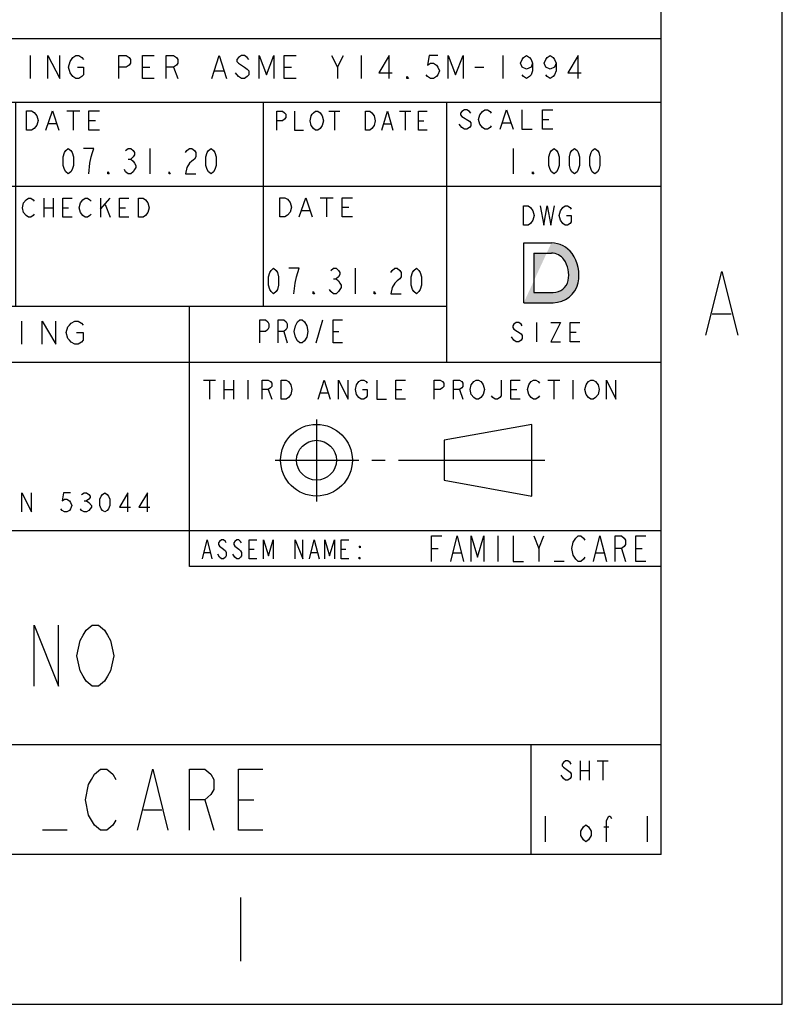
# Model space of a CAD drawing. Units: inches. Extents: x 0 to 34, y 0 to 22.
# Drawn here: x 31 to 34, y 0 to 3.9 of the extents above; entities that cross this region are included whole.
import ezdxf

# ---------------------------------------------------------------- set-up
doc = ezdxf.new("R2010")
doc.units = ezdxf.units.IN
doc.header["$LTSCALE"] = 1.87
doc.header["$MEASUREMENT"] = 0
doc.layers.get('0').update_dxf_attribs({"linetype": 'CONTINUOUS'})

# ---------------------------------------------------------------- blocks, each defined once
blk = doc.blocks.new('*T6')
at = {"color": 2, "linetype": 'Continuous'}
for p, q in [((6, 3.2), (0, 3.2)), ((0, 0), (0, 3.2)), ((6, 0), (6, 3.2)), ((6, 2.95), (0, 2.95)), ((1.37, 0), (1.37, 2.95)), ((3.47, 2.15), (3.47, 2.95)), ((4.44, 2.15), (4.44, 2.95)), ((5.16, 1.93), (5.16, 2.95)), ((6, 2.62), (1.37, 2.62)), ((2.39, 2.15), (2.39, 2.62)), ((5.16, 2.15), (1.37, 2.15)), ((4.15, 1.13), (4.15, 2.15)), ((6, 1.93), (1.37, 1.93)), ((6, 1.27), (1.37, 1.27)), ((1.37, 1.13), (0, 1.13)), ((6, 1.13), (4.15, 1.13)), ((6, 0.43), (1.37, 0.43)), ((5.49, 0), (5.49, 0.43)), ((6, 0), (0, 0))]:
    blk.add_line(p, q, dxfattribs=at)

msp = doc.modelspace()

# ---------------------------------------------------------------- hatches: boundary and pattern name
at = {"linetype": 'Continuous'}
h = msp.add_hatch(color=2, dxfattribs=at)
edge = h.paths.add_edge_path()
edge.add_arc((33.1015559674, 2.8522448979), 0.1, 270, 347.2850012235)
edge.add_arc((33.0598699674, 2.8616198979), 0.1427264745, 347.2970674615, 395.8107683241)
edge.add_arc((33.0945189674, 2.8866198979), 0.1000004917, 35.8105581291, 90)
edge.add_line((32.9861199674, 2.9866198979), (33.0945189674, 2.9866198979))
edge.add_line((32.9861199674, 2.7522448979), (32.9861199674, 2.9866198979))
edge.add_line((32.9861199674, 2.7522448979), (33.1015559674, 2.7522448979))
edge = h.paths.add_edge_path()
edge.add_arc((33.10164096739999, 2.8522448979), 0.06, 270, 347.3507330983001)
edge.add_arc((33.0598699674, 2.8616198979), 0.1028104052, 347.3505396154, 395.7301523998)
edge.add_arc((33.09462196739999, 2.8866198979), 0.0600002774, 35.7298326621, 90)
edge.add_line((33.0261199674, 2.9466198979), (33.09462196739999, 2.9466198979))
edge.add_line((33.0261199674, 2.9466198979), (33.0261199674, 2.7922448979))
edge.add_line((33.0261199674, 2.7922448979), (33.10164096739999, 2.7922448979))

# ---------------------------------------------------------------- linework, layer by layer
at = {"color": 7, "linetype": 'Continuous'}
for p, q in [((34, 0), (34, 22)), ((0, 0), (34, 0))]:
    msp.add_line(p, q, dxfattribs=at)
at = {"color": 30, "linetype": 'Continuous', "true_color": 0xff7f00}
for p, q in [((33.525, 0.5875), (33.525, 21.5875)), ((33.7249992676, 2.7083335266), (33.8000009766, 2.7083335266)), ((33.525, 0.5875), (0.525, 0.5875)), ((31.875, 0.4187500458), (31.875, 0.1687499695))]:
    msp.add_line(p, q, dxfattribs=at)
at = {"color": 2, "linetype": 'Continuous'}
for p, q in [((31.0504709473, 3.7214744873), (31.0504709473, 3.631474823)), ((32.2555721436, 3.6764749146), (32.2787458496, 3.7214744873)), ((32.3482711182, 3.7214744873), (32.3482711182, 3.631474823)), ((32.9044711914, 3.7214744873), (32.9044711914, 3.631474823)), ((31.4907962646, 3.6764749146), (31.5197659912, 3.6764749146)), ((31.6124649658, 3.6764749146), (31.6298468018, 3.631474823)), ((32.0469963379, 3.6764749146), (32.0759660645, 3.6764749146)), ((32.7943903809, 3.6764749146), (32.8291519775, 3.6764749146)), ((31.774689209, 3.661474884), (31.8094528809, 3.661474884)), ((31.1941429443, 3.5046383667), (31.2452363281, 3.5046383667)), ((31.2196906738, 3.5046383667), (31.2196906738, 3.4296382141)), ((32.2218834229, 3.5037372131), (32.2652425537, 3.5037372131)), ((32.2435629883, 3.5037372131), (32.2435629883, 3.4287370605)), ((32.4993826904, 3.5037372131), (32.5427438965, 3.5037372131)), ((32.5210643311, 3.5037372131), (32.5210643311, 3.4287370605)), ((31.1226130371, 3.454638092), (31.1532678223, 3.454638092)), ((31.2810023193, 3.467138031), (31.3065500488, 3.467138031)), ((32.4386811523, 3.4537369385), (32.4646958008, 3.4537369385)), ((32.5730936279, 3.4662368774), (32.5947731934, 3.4662368774)), ((32.7435045166, 3.4395415649), (32.7334730225, 3.4520415039)), ((32.9040042725, 3.4582914734), (32.9340966797, 3.4582914734)), ((33.0594882813, 3.4707914124), (33.0845649414, 3.4707914124)), ((31.5200004883, 3.3575002747), (31.5200004883, 3.2575002441)), ((32.9449997559, 3.3575002747), (32.9449997559, 3.2575002441)), ((31.4350004883, 3.3158334656), (31.4450008545, 3.3158334656)), ((31.1038366699, 3.1624142761), (31.1038366699, 3.0874146423)), ((31.1409619141, 3.1624142761), (31.1409619141, 3.0874146423)), ((31.3265860596, 3.1624142761), (31.3265860596, 3.0874146423)), ((31.3265860596, 3.1186644897), (31.3637113037, 3.1624142761)), ((31.3451486816, 3.1374143982), (31.3637113037, 3.0874146423)), ((32.1873480225, 3.1640593872), (32.2384414063, 3.1640593872)), ((32.2128936768, 3.1640593872), (32.2128936768, 3.0890597534)), ((31.1038366699, 3.1249144592), (31.1409619141, 3.1249144592)), ((31.1780871582, 3.1249144592), (31.201289917, 3.1249144592)), ((31.4008365479, 3.1249144592), (31.4240393066, 3.1249144592)), ((32.11581604, 3.1140596313), (32.1464729004, 3.1140596313)), ((32.2742073975, 3.1265595703), (32.2997530518, 3.1265595703)), ((32.9861199674, 2.9866198979), (33.0945189674, 2.9866198979)), ((32.9861199674, 2.7522448979), (32.9861199674, 2.9866198979)), ((33.0261199674, 2.9466198979), (33.09462196739999, 2.9466198979)), ((33.0261199674, 2.9466198979), (33.0261199674, 2.7922448979)), ((32.3249998779, 2.8875001831), (32.3249998779, 2.7875001526)), ((32.2399998779, 2.845833374), (32.2500002441, 2.845833374)), ((33.0261199674, 2.7922448979), (33.10164096739999, 2.7922448979)), ((32.9861199674, 2.7522448979), (33.1015559674, 2.7522448979)), ((31.0160144043, 2.6797098389), (31.0160144043, 2.5897101746)), ((32.1714873047, 2.5945552368), (32.1984876709, 2.6845549011)), ((33.0366798096, 2.6739854126), (33.0366798096, 2.5989857788)), ((32.0454876709, 2.6395548096), (32.05898889159999, 2.5945552368)), ((32.2389871826, 2.6395548096), (32.2614885254, 2.6395548096)), ((33.1679296875, 2.6364855957), (33.1913669434, 2.6364855957)), ((32.9476186523, 2.6052357483), (32.9382429199, 2.6177356873)), ((31.7304377441, 2.4489647217), (31.7773143311, 2.4489647217)), ((31.753875, 2.4489647217), (31.753875, 2.3739645691)), ((31.8101252441, 2.4489647217), (31.8101252441, 2.3739645691)), ((31.8476260986, 2.4489647217), (31.8476260986, 2.3739645691)), ((31.9038763428, 2.4489647217), (31.9038763428, 2.3739645691)), ((33.0804394531, 2.4489647217), (33.1273139648, 2.4489647217)), ((33.103876709, 2.4489647217), (33.103876709, 2.3739645691)), ((33.1788763428, 2.4489647217), (33.1788763428, 2.3739645691)), ((31.8101252441, 2.411464386), (31.8476260986, 2.411464386)), ((31.9835638428, 2.411464386), (31.9976253662, 2.3739645691)), ((32.1898133545, 2.398964447), (32.2179384766, 2.398964447)), ((32.4851260986, 2.411464386), (32.5085633545, 2.411464386)), ((32.7335643311, 2.411464386), (32.7476258545, 2.3739645691)), ((32.9351259766, 2.411464386), (32.9585632324, 2.411464386)), ((32.173438, 2.293565), (32.173438, 1.972744)), ((33.017188, 2.275), (32.673438, 2.2125)), ((33.017188, 1.99375), (33.017188, 2.275)), ((32.673438, 2.2125), (32.673438, 2.05625)), ((32.011718, 2.134375), (32.339414, 2.134375)), ((32.389829, 2.134375), (32.442536, 2.134375)), ((32.495242, 2.134375), (33.068138, 2.134375)), ((32.673438, 2.05625), (33.017188, 1.99375)), ((31.2619250488, 1.9749527588), (31.2714875488, 1.9749527588)), ((32.8849996338, 1.8375001221), (32.8849996338, 1.7375000916)), ((33.04499926760001, 1.7874998474), (33.065, 1.8375001221)), ((31.9096682129, 1.784769928), (31.9284196777, 1.784769928)), ((32.2696689453, 1.784769928), (32.288418335, 1.784769928)), ((32.6250004883, 1.7874998474), (32.6500003662, 1.7874998474)), ((33.3699997559, 1.7874998474), (33.3849992676, 1.7375000916)), ((33.4250007324, 1.7874998474), (33.4500006104, 1.7874998474)), ((31.7334177246, 1.7722694702), (31.7559190674, 1.7722694702)), ((31.7934178467, 1.7535195618), (31.7859180908, 1.7660195007)), ((31.8534179688, 1.7535195618), (31.8459182129, 1.7660195007)), ((32.1534185791, 1.7722694702), (32.1759178467, 1.7722694702)), ((32.7100004883, 1.7708334351), (32.7399995117, 1.7708334351)), ((33.2700002441, 1.7708334351), (33.2999992676, 1.7708334351)), ((33.1450008545, 1.7375000916), (33.1049993896, 1.7375000916)), ((33.2074995117, 0.9546868744), (33.2074995117, 0.8796869812)), ((33.2427508545, 0.9546868744), (33.2427508545, 0.8796869812)), ((33.2735944824, 0.9546868744), (33.3176571045, 0.9546868744)), ((33.2956247559, 0.9546868744), (33.2956247559, 0.8796869812)), ((33.2074995117, 0.9171870575), (33.2427508545, 0.9171870575)), ((31.7350010986, 0.8025000915999999), (31.7709995117, 0.6825001068000001)), ((31.8670001221, 0.8025000915999999), (31.9270002441, 0.8025000915999999)), ((31.4950006104, 0.7624999237000001), (31.5669995117, 0.7624999237000001)), ((33.0700012207, 0.7375000458), (33.0700012207, 0.6375000153)), ((33.4699992676, 0.7375000458), (33.4699992676, 0.6375000153)), ((33.2999992676, 0.6958332367), (33.32, 0.6958332367)), ((31.195, 0.6825001068000001), (31.0989993896, 0.6825001068000001))]:
    msp.add_line(p, q, dxfattribs=at)
for points in [[(31.1199962158, 3.631474823), (31.1199962158, 3.7214744873), (31.1663457031, 3.631474823), (31.1663457031, 3.7214744873)], [(31.2069033203, 3.6539746094), (31.201109375, 3.6764749146), (31.2069033203, 3.6989747009), (31.2184891357, 3.7139747314)], [(31.2184891357, 3.7139747314), (31.2300770264, 3.7214744873), (31.241664917, 3.7214744873), (31.2532528076, 3.7139747314), (31.2590467529, 3.7064749756)], [(31.39809729, 3.631474823), (31.39809729, 3.7214744873), (31.4270649414, 3.7214744873), (31.438652832, 3.7139747314), (31.4444467773, 3.7064749756), (31.4444467773, 3.6914749451), (31.438652832, 3.6839746704), (31.4270649414, 3.6764749146), (31.39809729, 3.6764749146)], [(31.537145752, 3.631474823), (31.4907962646, 3.631474823), (31.4907962646, 3.7214744873), (31.537145752, 3.7214744873)], [(31.5834973145, 3.631474823), (31.5834973145, 3.7214744873), (31.6124649658, 3.7214744873), (31.6240528564, 3.7139747314), (31.6298468018, 3.7064749756), (31.6298468018, 3.6914749451), (31.6240528564, 3.6839746704), (31.6124649658, 3.6764749146), (31.5834973145, 3.6764749146)], [(31.7631033936, 3.631474823), (31.7920710449, 3.7214744873), (31.8210407715, 3.631474823)], [(31.9079458008, 3.7064749756), (31.9021518555, 3.7139747314), (31.89056604, 3.7214744873), (31.8789781494, 3.7214744873), (31.8673902588, 3.7139747314), (31.8615963135, 3.7064749756), (31.8615963135, 3.6989747009), (31.8673902588, 3.6914749451), (31.89056604, 3.6764749146)], [(31.948503418, 3.631474823), (31.948503418, 3.7214744873), (31.9774710693, 3.6464748535), (32.00644079590001, 3.7214744873), (32.00644079590001, 3.631474823)], [(32.0933458252, 3.631474823), (32.0469963379, 3.631474823), (32.0469963379, 3.7214744873), (32.0933458252, 3.7214744873)], [(32.2323963623, 3.7214744873), (32.2555721436, 3.6764749146), (32.2555721436, 3.631474823)], [(32.4583519287, 3.631474823), (32.4583519287, 3.7214744873), (32.4177963867, 3.6539746094), (32.4699398193, 3.6539746094)], [(32.6495458984, 3.7214744873), (32.6147843018, 3.7214744873), (32.6089903564, 3.6839746704), (32.6205782471, 3.6914749451), (32.6321640625, 3.6914749451), (32.6437519531, 3.6839746704), (32.6495458984, 3.6764749146), (32.6553398437, 3.661474884), (32.6495458984, 3.6464748535), (32.6437519531, 3.6389745789), (32.6321640625, 3.631474823), (32.6205782471, 3.631474823), (32.6089903564, 3.6389745789), (32.6031964111, 3.6464748535)], [(32.6901035156, 3.631474823), (32.6901035156, 3.7214744873), (32.719071167, 3.6464748535), (32.7480408936, 3.7214744873), (32.7480408936, 3.631474823)], [(33.0203459473, 3.6914749451), (33.01455200199999, 3.6764749146), (32.9971722412, 3.6689746399), (32.9797904053, 3.6764749146), (32.97399646, 3.6914749451), (32.9797904053, 3.7064749756), (32.9855843506, 3.7139747314), (32.9971722412, 3.7214744873), (33.0087580566, 3.7139747314), (33.01455200199999, 3.7064749756), (33.0203459473, 3.6914749451), (33.0203459473, 3.661474884), (33.01455200199999, 3.6464748535), (33.0087580566, 3.6389745789), (32.9971722412, 3.631474823), (32.9855843506, 3.6389745789), (32.9797904053, 3.6464748535)], [(33.1130469971, 3.6914749451), (33.1072530518, 3.6764749146), (33.0898712158, 3.6689746399), (33.0724893799, 3.6764749146), (33.0666954346, 3.6914749451), (33.0724893799, 3.7064749756), (33.0782833252, 3.7139747314), (33.0898712158, 3.7214744873), (33.1014591064, 3.7139747314), (33.1072530518, 3.7064749756), (33.1130469971, 3.6914749451), (33.1130469971, 3.661474884), (33.1072530518, 3.6464748535), (33.1014591064, 3.6389745789), (33.0898712158, 3.631474823), (33.0782833252, 3.6389745789), (33.0724893799, 3.6464748535)], [(33.1999520264, 3.631474823), (33.1999520264, 3.7214744873), (33.1593964844, 3.6539746094), (33.211539917, 3.6539746094)], [(31.2358709717, 3.6764749146), (31.2590467529, 3.6764749146), (31.2590467529, 3.6464748535), (31.2532528076, 3.6389745789), (31.241664917, 3.631474823), (31.2300770264, 3.631474823), (31.2184891357, 3.6389745789), (31.2069033203, 3.6539746094)], [(31.89056604, 3.6764749146), (31.9021518555, 3.6689746399), (31.9079458008, 3.661474884), (31.9079458008, 3.6464748535), (31.9021518555, 3.6389745789), (31.89056604, 3.631474823), (31.8789781494, 3.631474823), (31.8673902588, 3.6389745789), (31.8558023682, 3.6539746094)], [(32.5336711426, 3.631474823), (32.5278771973, 3.631474823), (32.5278771973, 3.6389745789), (32.5336711426, 3.631474823)], [(31.0357536621, 3.5046383667), (31.0561901855, 3.5046383667), (31.0664084473, 3.4983883972), (31.0766287842, 3.4858884583)], [(31.0664084473, 3.4358881836), (31.0561901855, 3.4296382141), (31.0357536621, 3.4296382141), (31.0357536621, 3.5046383667)], [(31.0766287842, 3.4858884583), (31.081737915, 3.467138031), (31.0766287842, 3.4483881226), (31.0664084473, 3.4358881836)], [(31.1123927002, 3.4296382141), (31.1379404297, 3.5046383667), (31.1634881592, 3.4296382141)], [(31.3218774414, 3.4296382141), (31.2810023193, 3.4296382141), (31.2810023193, 3.5046383667), (31.3218774414, 3.5046383667)], [(32.0180950928, 3.4287370605), (32.0180950928, 3.5037372131), (32.0397746582, 3.5037372131), (32.0484468994, 3.4974872437), (32.0527819824, 3.4912367554), (32.0527819824, 3.4787368164), (32.0484468994, 3.4724868469), (32.0397746582, 3.4662368774), (32.0180950928, 3.4662368774)], [(32.0874688721, 3.5037372131), (32.0874688721, 3.4287370605), (32.1221578369, 3.4287370605)], [(32.1611798096, 3.43498703), (32.1525096436, 3.447486969), (32.1481724854, 3.4662368774), (32.1525096436, 3.4849867859), (32.1568447266, 3.4912367554), (32.1611798096, 3.4974872437), (32.1698520508, 3.5037372131), (32.178524292, 3.5037372131), (32.1871965332, 3.4974872437), (32.1958687744, 3.4849867859)], [(32.1958687744, 3.4849867859), (32.2002038574, 3.4662368774), (32.1958687744, 3.447486969), (32.1871965332, 3.43498703)], [(32.3649702148, 3.5037372131), (32.3823126221, 3.5037372131), (32.3909848633, 3.4974872437)], [(32.3996571045, 3.447486969), (32.3909848633, 3.43498703), (32.3823126221, 3.4287370605), (32.3649702148, 3.4287370605), (32.3649702148, 3.5037372131)], [(32.3909848633, 3.4974872437), (32.3996571045, 3.4849867859), (32.4039921875, 3.4662368774), (32.3996571045, 3.447486969)], [(32.4300089111, 3.4287370605), (32.4516884766, 3.5037372131), (32.473368042, 3.4287370605)], [(32.6077825928, 3.4287370605), (32.5730936279, 3.4287370605), (32.5730936279, 3.5037372131), (32.6077825928, 3.5037372131)], [(32.7786147461, 3.4957912903), (32.773598999, 3.5020412598), (32.7635675049, 3.508291748), (32.7535360107, 3.508291748), (32.7435045166, 3.5020412598), (32.73848876949999, 3.4957912903), (32.73848876949999, 3.4895413208), (32.7435045166, 3.4832913513)], [(32.7435045166, 3.4832913513), (32.773598999, 3.4645414429), (32.7786147461, 3.4582914734), (32.7786147461, 3.4457915344), (32.773598999, 3.4395415649), (32.7635675049, 3.4332915955), (32.7535360107, 3.4332915955), (32.7435045166, 3.4395415649)], [(32.8237543945, 3.4395415649), (32.8137229004, 3.4520415039), (32.8087071533, 3.4707914124), (32.8137229004, 3.4895413208)], [(32.8137229004, 3.4895413208), (32.8237543945, 3.5020412598), (32.8337858887, 3.508291748), (32.8438173828, 3.508291748), (32.853848877, 3.5020412598), (32.858864624, 3.4957912903)], [(32.8939727783, 3.4332915955), (32.9190515137, 3.508291748), (32.9441281738, 3.4332915955)], [(32.9792384033, 3.508291748), (32.9792384033, 3.4332915955), (33.0193623047, 3.4332915955)], [(33.0996121826, 3.4332915955), (33.0594882813, 3.4332915955), (33.0594882813, 3.508291748), (33.0996121826, 3.508291748)], [(32.858864624, 3.4457915344), (32.853848877, 3.4395415649), (32.8438173828, 3.4332915955), (32.8337858887, 3.4332915955), (32.8237543945, 3.4395415649)], [(32.1871965332, 3.43498703), (32.178524292, 3.4287370605), (32.1698520508, 3.4287370605), (32.1611798096, 3.43498703)], [(31.2000012207, 3.2575002441), (31.1900008545, 3.2658331909), (31.1849996338, 3.2741666565), (31.1800004883, 3.2908335876), (31.1800004883, 3.3241669312), (31.1849996338, 3.3408333435), (31.1900008545, 3.3491668091), (31.2000012207, 3.3575002747), (31.2099995117, 3.3491668091), (31.2150007324, 3.3408333435), (31.2199998779, 3.3241669312), (31.2199998779, 3.2908335876), (31.2150007324, 3.2741666565), (31.2099995117, 3.2658331909), (31.2000012207, 3.2575002441)], [(31.28, 3.2575002441), (31.2850012207, 3.2991665344), (31.2900003662, 3.3241669312), (31.2949995117, 3.3408333435), (31.3000007324, 3.3575002747), (31.2599992676, 3.3575002747)], [(31.4250001221, 3.3491668091), (31.4350004883, 3.3575002747), (31.4450008545, 3.3575002747), (31.4550012207, 3.3491668091), (31.4600003662, 3.3408333435), (31.4600003662, 3.3324998779), (31.4550012207, 3.3241669312), (31.4450008545, 3.3158334656), (31.4550012207, 3.3075), (31.4600003662, 3.2991665344), (31.4649995117, 3.2908335876), (31.4649995117, 3.2825001221), (31.4600003662, 3.2741666565), (31.4550012207, 3.2658331909), (31.4450008545, 3.2575002441), (31.4350004883, 3.2575002441), (31.4250001221, 3.2658331909), (31.4200009766, 3.2741666565)], [(31.6599993896, 3.3408333435), (31.6650006104, 3.3491668091), (31.6750009766, 3.3575002747), (31.6849992676, 3.3575002747), (31.6949996338, 3.3491668091), (31.7000008545, 3.3408333435), (31.7000008545, 3.3241669312), (31.6949996338, 3.3158334656), (31.6849992676, 3.3075), (31.6750009766, 3.2991665344), (31.6650006104, 3.2825001221), (31.6599993896, 3.2575002441), (31.7000008545, 3.2575002441)], [(31.7600009766, 3.2575002441), (31.7500006104, 3.2658331909), (31.7449993896, 3.2741666565), (31.7400002441, 3.2908335876), (31.7400002441, 3.3241669312), (31.7449993896, 3.3408333435), (31.7500006104, 3.3491668091), (31.7600009766, 3.3575002747), (31.7699992676, 3.3491668091), (31.7750004883, 3.3408333435), (31.7799996338, 3.3241669312), (31.7799996338, 3.2908335876), (31.7750004883, 3.2741666565), (31.7699992676, 3.2658331909), (31.7600009766, 3.2575002441)], [(33.1049993896, 3.2575002441), (33.0950010986, 3.2658331909), (33.0899998779, 3.2741666565), (33.0850007324, 3.2908335876), (33.0850007324, 3.3241669312), (33.0899998779, 3.3408333435), (33.0950010986, 3.3491668091), (33.1049993896, 3.3575002747), (33.1149997559, 3.3491668091), (33.1200009766, 3.3408333435), (33.1250001221, 3.3241669312), (33.1250001221, 3.2908335876), (33.1200009766, 3.2741666565), (33.1149997559, 3.2658331909), (33.1049993896, 3.2575002441)], [(33.1850002441, 3.2575002441), (33.1749998779, 3.2658331909), (33.1700007324, 3.2741666565), (33.1649995117, 3.2908335876), (33.1649995117, 3.3241669312), (33.1700007324, 3.3408333435), (33.1749998779, 3.3491668091), (33.1850002441, 3.3575002747), (33.1950006104, 3.3491668091), (33.1999997559, 3.3408333435), (33.2050009766, 3.3241669312), (33.2050009766, 3.2908335876), (33.1999997559, 3.2741666565), (33.1950006104, 3.2658331909), (33.1850002441, 3.2575002441)], [(33.2650010986, 3.2575002441), (33.2550007324, 3.2658331909), (33.2499995117, 3.2741666565), (33.2450003662, 3.2908335876), (33.2450003662, 3.3241669312), (33.2499995117, 3.3408333435), (33.2550007324, 3.3491668091), (33.2650010986, 3.3575002747), (33.2749993896, 3.3491668091), (33.2800006104, 3.3408333435), (33.2849997559, 3.3241669312), (33.2849997559, 3.2908335876), (33.2800006104, 3.2741666565), (33.2749993896, 3.2658331909), (33.2650010986, 3.2575002441)], [(31.3600008545, 3.2575002441), (31.3549996338, 3.2575002441), (31.3549996338, 3.2658331909), (31.3600008545, 3.2575002441)], [(31.5999992676, 3.2575002441), (31.5950001221, 3.2575002441), (31.5950001221, 3.2658331909), (31.5999992676, 3.2575002441)], [(33.0250006104, 3.2575002441), (33.0199993896, 3.2575002441), (33.0199993896, 3.2658331909), (33.0250006104, 3.2575002441)], [(31.0342263184, 3.0936646118), (31.0249460449, 3.1061645508), (31.0203059082, 3.1249144592), (31.0249460449, 3.1436643677)], [(31.0249460449, 3.1436643677), (31.0342263184, 3.1561643066), (31.043508667, 3.1624142761), (31.0527889404, 3.1624142761), (31.0620712891, 3.1561643066), (31.0667114258, 3.1499143372)], [(31.2152124023, 3.0874146423), (31.1780871582, 3.0874146423), (31.1780871582, 3.1624142761), (31.2152124023, 3.1624142761)], [(31.2569777832, 3.0936646118), (31.2476954346, 3.1061645508), (31.2430552979, 3.1249144592), (31.2476954346, 3.1436643677)], [(31.2476954346, 3.1436643677), (31.2569777832, 3.1561643066), (31.2662580566, 3.1624142761), (31.2755404053, 3.1624142761), (31.2848206787, 3.1561643066), (31.2894608154, 3.1499143372)], [(31.437961792, 3.0874146423), (31.4008365479, 3.0874146423), (31.4008365479, 3.1624142761), (31.437961792, 3.1624142761)], [(31.4750870361, 3.1624142761), (31.4936496582, 3.1624142761), (31.5029299316, 3.1561643066), (31.5122122803, 3.1436643677)], [(31.5029299316, 3.0936646118), (31.4936496582, 3.0874146423), (31.4750870361, 3.0874146423), (31.4750870361, 3.1624142761)], [(31.5122122803, 3.1436643677), (31.516852417, 3.1249144592), (31.5122122803, 3.1061645508), (31.5029299316, 3.0936646118)], [(32.028956665, 3.1640593872), (32.0493931885, 3.1640593872), (32.0596135254, 3.1578094177)], [(32.0698317871, 3.1078096619), (32.0596135254, 3.0953097229), (32.0493931885, 3.0890597534), (32.028956665, 3.0890597534), (32.028956665, 3.1640593872)], [(32.0596135254, 3.1578094177), (32.0698317871, 3.1453094788), (32.074940918, 3.1265595703), (32.0698317871, 3.1078096619)], [(32.1055977783, 3.0890597534), (32.13114343260001, 3.1640593872), (32.1566911621, 3.0890597534)], [(32.3150825195, 3.0890597534), (32.2742073975, 3.0890597534), (32.2742073975, 3.1640593872), (32.3150825195, 3.1640593872)], [(32.9848123779, 3.1318886719), (33.0035617676, 3.1318886719), (33.0129375, 3.1256387024), (33.0223111572, 3.1131387634)], [(33.0129375, 3.0631390076), (33.0035617676, 3.0568890381), (32.9848123779, 3.0568890381), (32.9848123779, 3.1318886719)], [(33.0504362793, 3.1318886719), (33.0644998779, 3.0568890381), (33.0785614014, 3.1318886719), (33.092625, 3.0568890381), (33.1066865234, 3.1318886719)], [(33.1301237793, 3.1131387634), (33.1394995117, 3.1256387024), (33.1488752441, 3.1318886719), (33.1582489014, 3.1318886719), (33.1676246338, 3.1256387024), (33.1723125, 3.1193887329)], [(31.0667114258, 3.0999145813), (31.0620712891, 3.0936646118), (31.0527889404, 3.0874146423), (31.043508667, 3.0874146423), (31.0342263184, 3.0936646118)], [(31.2894608154, 3.0999145813), (31.2848206787, 3.0936646118), (31.2755404053, 3.0874146423), (31.2662580566, 3.0874146423), (31.2569777832, 3.0936646118)], [(33.0223111572, 3.1131387634), (33.0269990234, 3.094388855), (33.0223111572, 3.0756389465), (33.0129375, 3.0631390076)], [(33.1394995117, 3.0631390076), (33.1301237793, 3.0756389465), (33.1254359131, 3.094388855), (33.1301237793, 3.1131387634)], [(33.1535610352, 3.094388855), (33.1723125, 3.094388855), (33.1723125, 3.0693889771), (33.1676246338, 3.0631390076), (33.1582489014, 3.0568890381), (33.1488752441, 3.0568890381), (33.1394995117, 3.0631390076)], [(32.0050006104, 2.7875001526), (31.9950002441, 2.7958336182), (31.9900010986, 2.8041665649), (31.9849998779, 2.8208334961), (31.9849998779, 2.8541668396), (31.9900010986, 2.870833252), (31.9950002441, 2.8791667175), (32.0050006104, 2.8875001831), (32.0150009766, 2.8791667175), (32.0200001221, 2.870833252), (32.0249992676, 2.8541668396), (32.0249992676, 2.8208334961), (32.0200001221, 2.8041665649), (32.0150009766, 2.7958336182), (32.0050006104, 2.7875001526)], [(32.0849993896, 2.7875001526), (32.0900006104, 2.8291664429), (32.0949997559, 2.8541668396), (32.1000009766, 2.870833252), (32.1050001221, 2.8875001831), (32.06500073239999, 2.8875001831)], [(32.2299995117, 2.8791667175), (32.2399998779, 2.8875001831), (32.2500002441, 2.8875001831), (32.2600006104, 2.8791667175), (32.2649997559, 2.870833252), (32.2649997559, 2.8624997864), (32.2600006104, 2.8541668396), (32.2500002441, 2.845833374), (32.2600006104, 2.8374999084), (32.2649997559, 2.8291664429), (32.2700009766, 2.8208334961), (32.2700009766, 2.8125000305), (32.2649997559, 2.8041665649), (32.2600006104, 2.7958336182), (32.2500002441, 2.7875001526), (32.2399998779, 2.7875001526), (32.2299995117, 2.7958336182), (32.2250003662, 2.8041665649)], [(32.4650008545, 2.870833252), (32.47, 2.8791667175), (32.4800003662, 2.8875001831), (32.4900007324, 2.8875001831), (32.5000010986, 2.8791667175), (32.5050002441, 2.870833252), (32.5050002441, 2.8541668396), (32.5000010986, 2.845833374), (32.4900007324, 2.8374999084), (32.4800003662, 2.8291664429), (32.47, 2.8125000305), (32.4650008545, 2.7875001526), (32.5050002441, 2.7875001526)], [(32.5650003662, 2.7875001526), (32.555, 2.7958336182), (32.5500008545, 2.8041665649), (32.5449996338, 2.8208334961), (32.5449996338, 2.8541668396), (32.5500008545, 2.870833252), (32.555, 2.8791667175), (32.5650003662, 2.8875001831), (32.5750007324, 2.8791667175), (32.5799998779, 2.870833252), (32.5850010986, 2.8541668396), (32.5850010986, 2.8208334961), (32.5799998779, 2.8041665649), (32.5750007324, 2.7958336182), (32.5650003662, 2.7875001526)], [(32.1650002441, 2.7875001526), (32.1600010986, 2.7875001526), (32.1600010986, 2.7958336182), (32.1650002441, 2.7875001526)], [(32.4050007324, 2.7875001526), (32.3999995117, 2.7875001526), (32.3999995117, 2.7958336182), (32.4050007324, 2.7875001526)], [(31.0970155029, 2.5897101746), (31.0970155029, 2.6797098389), (31.1510141602, 2.5897101746), (31.1510141602, 2.6797098389)], [(31.2320152588, 2.6347097473), (31.259015625, 2.6347097473), (31.259015625, 2.6047102051), (31.2522650146, 2.5972099304), (31.2387658691, 2.5897101746), (31.2252646484, 2.5897101746), (31.2117655029, 2.5972099304), (31.2050148926, 2.6047102051), (31.1982642822, 2.6122099609), (31.1915157471, 2.6347097473), (31.1982642822, 2.6572100525), (31.2050148926, 2.6647098083), (31.2117655029, 2.672210083), (31.2252646484, 2.6797098389), (31.2387658691, 2.6797098389), (31.2522650146, 2.672210083), (31.259015625, 2.6647098083)], [(31.9509874268, 2.5945552368), (31.9509874268, 2.6845549011), (31.9734887695, 2.6845549011), (31.9824888916, 2.6770551453), (31.986987915, 2.6695548706), (31.986987915, 2.6545548401), (31.9824888916, 2.6470550842), (31.9734887695, 2.6395548096), (31.9509874268, 2.6395548096)], [(32.0229884033, 2.5945552368), (32.0229884033, 2.6845549011), (32.0454876709, 2.6845549011), (32.054487793, 2.6770551453), (32.05898889159999, 2.6695548706), (32.05898889159999, 2.6545548401), (32.054487793, 2.6470550842), (32.0454876709, 2.6395548096), (32.0229884033, 2.6395548096)], [(32.0904882813, 2.6620551147), (32.0994884033, 2.6770551453), (32.1084885254, 2.6845549011), (32.1174886475, 2.6845549011), (32.1264887695, 2.6770551453), (32.1354888916, 2.6620551147)], [(32.2749876709, 2.5945552368), (32.2389871826, 2.5945552368), (32.2389871826, 2.6845549011), (32.2749876709, 2.6845549011)], [(32.9804295654, 2.6614854736), (32.9757437744, 2.6677354431), (32.966368042, 2.6739854126), (32.9569923096, 2.6739854126), (32.9476186523, 2.6677354431), (32.9429307861, 2.6614854736), (32.9429307861, 2.6552355042), (32.9476186523, 2.6489855347), (32.9757437744, 2.6302356262)], [(33.0929300537, 2.6739854126), (33.1304309082, 2.6739854126), (33.0929300537, 2.5989857788), (33.1304309082, 2.5989857788)], [(33.20543054199999, 2.5989857788), (33.1679296875, 2.5989857788), (33.1679296875, 2.6739854126), (33.20543054199999, 2.6739854126)], [(32.0994884033, 2.6020549927), (32.0904882813, 2.6170550232), (32.0859871826, 2.6395548096), (32.0904882813, 2.6620551147)], [(32.1354888916, 2.6620551147), (32.139987915, 2.6395548096), (32.1354888916, 2.6170550232), (32.1264887695, 2.6020549927)], [(32.9757437744, 2.6302356262), (32.9804295654, 2.6239856567), (32.9804295654, 2.6114857178), (32.9757437744, 2.6052357483), (32.966368042, 2.5989857788), (32.9569923096, 2.5989857788), (32.9476186523, 2.6052357483)], [(32.1264887695, 2.6020549927), (32.1174886475, 2.5945552368), (32.1084885254, 2.5945552368), (32.0994884033, 2.6020549927)], [(31.9601265869, 2.3739645691), (31.9601265869, 2.4489647217), (31.9835638428, 2.4489647217), (31.9929375, 2.4427147522), (31.9976253662, 2.4364642639), (31.9976253662, 2.423964325), (31.9929375, 2.4177143555), (31.9835638428, 2.411464386), (31.9601265869, 2.411464386)], [(32.0351262207, 2.4489647217), (32.0538756104, 2.4489647217), (32.0632513428, 2.4427147522)], [(32.072625, 2.3927144775), (32.0632513428, 2.3802145386), (32.0538756104, 2.3739645691), (32.0351262207, 2.3739645691), (32.0351262207, 2.4489647217)], [(32.0632513428, 2.4427147522), (32.072625, 2.4302142944), (32.0773128662, 2.411464386), (32.072625, 2.3927144775)], [(32.1804376221, 2.3739645691), (32.2038769531, 2.4489647217), (32.227314209, 2.3739645691)], [(32.2601251221, 2.3739645691), (32.2601251221, 2.4489647217), (32.2976259766, 2.3739645691), (32.2976259766, 2.4489647217)], [(32.3304389648, 2.3927144775), (32.3257510986, 2.411464386), (32.3304389648, 2.4302142944), (32.3398126221, 2.4427147522)], [(32.3398126221, 2.4427147522), (32.3491883545, 2.4489647217), (32.3585640869, 2.4489647217), (32.3679377441, 2.4427147522), (32.3726256104, 2.4364642639)], [(32.4101264648, 2.4489647217), (32.4101264648, 2.3739645691), (32.4476252441, 2.3739645691)], [(32.5226269531, 2.3739645691), (32.4851260986, 2.3739645691), (32.4851260986, 2.4489647217), (32.5226269531, 2.4489647217)], [(32.6351253662, 2.3739645691), (32.6351253662, 2.4489647217), (32.6585626221, 2.4489647217), (32.6679383545, 2.4427147522), (32.6726262207, 2.4364642639), (32.6726262207, 2.423964325), (32.6679383545, 2.4177143555), (32.6585626221, 2.411464386), (32.6351253662, 2.411464386)], [(32.710125, 2.3739645691), (32.710125, 2.4489647217), (32.7335643311, 2.4489647217), (32.7429379883, 2.4427147522), (32.7476258545, 2.4364642639), (32.7476258545, 2.423964325), (32.7429379883, 2.4177143555), (32.7335643311, 2.411464386), (32.710125, 2.411464386)], [(32.7804388428, 2.3927144775), (32.7757509766, 2.411464386), (32.7804388428, 2.4302142944), (32.7898125, 2.4427147522)], [(32.7898125, 2.4427147522), (32.7991882324, 2.4489647217), (32.8085639648, 2.4489647217), (32.8179376221, 2.4427147522), (32.8226254883, 2.4364642639), (32.8273133545, 2.4302142944), (32.8320012207, 2.411464386), (32.8273133545, 2.3927144775), (32.8179376221, 2.3802145386)], [(32.8976251221, 2.4489647217), (32.8976251221, 2.3864645081), (32.8929393311, 2.3802145386), (32.8835635986, 2.3739645691), (32.8741878662, 2.3739645691), (32.864814209, 2.3802145386), (32.8601263428, 2.3864645081)], [(32.9726268311, 2.3739645691), (32.9351259766, 2.3739645691), (32.9351259766, 2.4489647217), (32.9726268311, 2.4489647217)], [(33.0148134766, 2.3802145386), (33.0054377441, 2.3927144775), (33.0007519531, 2.411464386), (33.0054377441, 2.4302142944), (33.0101256104, 2.4364642639), (33.0148134766, 2.4427147522), (33.024189209, 2.4489647217), (33.0335628662, 2.4489647217), (33.0429385986, 2.4427147522), (33.0476264648, 2.4364642639)], [(33.2398144531, 2.3802145386), (33.2304387207, 2.3927144775), (33.2257508545, 2.411464386), (33.2304387207, 2.4302142944), (33.2351265869, 2.4364642639), (33.2398144531, 2.4427147522), (33.2491881104, 2.4489647217), (33.2585638428, 2.4489647217), (33.2679375, 2.4427147522), (33.2726253662, 2.4364642639), (33.2773132324, 2.4302142944), (33.2820010986, 2.411464386), (33.2773132324, 2.3927144775), (33.2679375, 2.3802145386)], [(33.3101262207, 2.3739645691), (33.3101262207, 2.4489647217), (33.347625, 2.3739645691), (33.347625, 2.4489647217)], [(32.3538762207, 2.411464386), (32.3726256104, 2.411464386), (32.3726256104, 2.3864645081), (32.3679377441, 2.3802145386), (32.3585640869, 2.3739645691), (32.3491883545, 2.3739645691), (32.3398126221, 2.3802145386), (32.3304389648, 2.3927144775)], [(32.8179376221, 2.3802145386), (32.8085639648, 2.3739645691), (32.7991882324, 2.3739645691), (32.7898125, 2.3802145386), (32.7804388428, 2.3927144775)], [(33.0476264648, 2.3864645081), (33.0429385986, 2.3802145386), (33.0335628662, 2.3739645691), (33.024189209, 2.3739645691), (33.0148134766, 2.3802145386)], [(33.2679375, 2.3802145386), (33.2585638428, 2.3739645691), (33.2491881104, 2.3739645691), (33.2398144531, 2.3802145386)], [(31.0180812988, 1.9312024536), (31.0180812988, 2.0062026062), (31.0563312988, 1.9312024536), (31.0563312988, 2.0062026062)], [(31.2093312988, 2.0062026062), (31.1806437988, 2.0062026062), (31.1758625488, 1.9749527588), (31.1854250488, 1.9812027283), (31.1949875488, 1.9812027283), (31.2045500488, 1.9749527588), (31.2093312988, 1.9687022705), (31.2141125488, 1.9562023315), (31.2093312988, 1.9437023926), (31.2045500488, 1.9374524231), (31.1949875488, 1.9312024536), (31.1854250488, 1.9312024536), (31.1758625488, 1.9374524231), (31.1710812988, 1.9437023926)], [(31.2523625488, 1.9999526367), (31.2619250488, 2.0062026062), (31.2714875488, 2.0062026062), (31.2810500488, 1.9999526367), (31.2858312988, 1.9937026672), (31.2858312988, 1.9874526978), (31.2810500488, 1.9812027283), (31.2714875488, 1.9749527588), (31.2810500488, 1.9687022705)], [(31.3432062988, 1.9312024536), (31.3336437988, 1.9374524231), (31.3288625488, 1.9437023926), (31.3240812988, 1.9562023315), (31.3240812988, 1.9812027283), (31.3288625488, 1.9937026672), (31.3336437988, 1.9999526367), (31.3432062988, 2.0062026062), (31.3527687988, 1.9999526367), (31.3575500488, 1.9937026672), (31.3623312988, 1.9812027283), (31.3623312988, 1.9562023315), (31.3575500488, 1.9437023926), (31.3527687988, 1.9374524231), (31.3432062988, 1.9312024536)], [(31.4340500488, 1.9312024536), (31.4340500488, 2.0062026062), (31.4005812988, 1.9499523621), (31.4436125488, 1.9499523621)], [(31.5105500488, 1.9312024536), (31.5105500488, 2.0062026062), (31.4770812988, 1.9499523621), (31.5201125488, 1.9499523621)], [(31.2906125488, 1.9499523621), (31.2810500488, 1.9374524231), (31.2714875488, 1.9312024536), (31.2619250488, 1.9312024536), (31.2523625488, 1.9374524231), (31.2475812988, 1.9437023926)], [(31.2810500488, 1.9687022705), (31.2906125488, 1.9562023315), (31.2906125488, 1.9499523621)], [(31.7259179688, 1.7472695923), (31.7446694336, 1.8222697449), (31.7634188232, 1.7472695923)], [(31.8196690674, 1.8097698059), (31.8159191895, 1.8160197754), (31.8084194336, 1.8222697449), (31.8009196777, 1.8222697449), (31.7934178467, 1.8160197754), (31.7896679688, 1.8097698059), (31.7896679688, 1.8035198364), (31.7934178467, 1.7972698669)], [(31.8796691895, 1.8097698059), (31.8759193115, 1.8160197754), (31.8684195557, 1.8222697449), (31.8609177246, 1.8222697449), (31.8534179688, 1.8160197754), (31.8496680908, 1.8097698059), (31.8496680908, 1.8035198364), (31.8534179688, 1.7972698669), (31.8684195557, 1.784769928)], [(31.9396693115, 1.7472695923), (31.9096682129, 1.7472695923), (31.9096682129, 1.8222697449), (31.9396693115, 1.8222697449)], [(31.965918457, 1.7472695923), (31.965918457, 1.8222697449), (31.9846678467, 1.7597695312), (32.0034193115, 1.8222697449), (32.0034193115, 1.7472695923)], [(32.0896685791, 1.7472695923), (32.0896685791, 1.8222697449), (32.1196696777, 1.7472695923), (32.1196696777, 1.8222697449)], [(32.1459188232, 1.7472695923), (32.1646682129, 1.8222697449), (32.1834196777, 1.7472695923)], [(32.2059189453, 1.7472695923), (32.2059189453, 1.8222697449), (32.224668335, 1.7597695312), (32.2434177246, 1.8222697449), (32.2434177246, 1.7472695923)], [(32.2996679688, 1.7472695923), (32.2696689453, 1.7472695923), (32.2696689453, 1.8222697449), (32.2996679688, 1.8222697449)], [(32.6250004883, 1.7375000916), (32.6250004883, 1.8375001221), (32.6649998779, 1.8375001221)], [(32.7000001221, 1.7375000916), (32.725, 1.8375001221), (32.7499998779, 1.7375000916)], [(32.7800009766, 1.7375000916), (32.7800009766, 1.8375001221), (32.8050008545, 1.7541665039), (32.83000073239999, 1.8375001221), (32.83000073239999, 1.7375000916)], [(32.9449997559, 1.8375001221), (32.9449997559, 1.7375000916), (32.9850012207, 1.7375000916)], [(33.0250006104, 1.8375001221), (33.04499926760001, 1.7874998474), (33.04499926760001, 1.7375000916)], [(33.2249996338, 1.7541665039), (33.2200004883, 1.7458335571), (33.2100001221, 1.7375000916), (33.1999997559, 1.7375000916), (33.1899993896, 1.7458335571), (33.1850002441, 1.7541665039), (33.1800010986, 1.7624999695), (33.1749998779, 1.7874998474), (33.1800010986, 1.8125002441), (33.1850002441, 1.8208331909), (33.1899993896, 1.8291666565), (33.1999997559, 1.8375001221), (33.2100001221, 1.8375001221), (33.2200004883, 1.8291666565), (33.2249996338, 1.8208331909)], [(33.2599998779, 1.7375000916), (33.2849997559, 1.8375001221), (33.3099996338, 1.7375000916)], [(33.3449998779, 1.7375000916), (33.3449998779, 1.8375001221), (33.3699997559, 1.8375001221), (33.3800001221, 1.8291666565), (33.3849992676, 1.8208331909), (33.3849992676, 1.8041667786), (33.3800001221, 1.795833313), (33.3699997559, 1.7874998474), (33.3449998779, 1.7874998474)], [(33.4650001221, 1.7375000916), (33.4250007324, 1.7375000916), (33.4250007324, 1.8375001221), (33.4650001221, 1.8375001221)], [(31.7934178467, 1.7972698669), (31.8084194336, 1.784769928), (31.8159191895, 1.7785194397), (31.8196690674, 1.7722694702), (31.8196690674, 1.7597695312), (31.8159191895, 1.7535195618), (31.8084194336, 1.7472695923), (31.8009196777, 1.7472695923), (31.7934178467, 1.7535195618)], [(31.8684195557, 1.784769928), (31.8759193115, 1.7785194397), (31.8796691895, 1.7722694702), (31.8796691895, 1.7597695312), (31.8759193115, 1.7535195618), (31.8684195557, 1.7472695923), (31.8609177246, 1.7472695923), (31.8534179688, 1.7535195618)], [(32.3446685791, 1.7972698669), (32.3446685791, 1.7910198975), (32.3409187012, 1.7972698669), (32.3446685791, 1.7972698669)], [(32.3446685791, 1.7472695923), (32.3409187012, 1.7472695923), (32.3409187012, 1.7535195618), (32.3446685791, 1.7472695923)], [(31.0659996338, 1.2474997864), (31.0659996338, 1.4875002747), (31.1620002441, 1.2474997864), (31.1620002441, 1.4875002747)], [(31.3539993896, 1.2875002136), (31.3420006104, 1.2675), (31.3180009766, 1.2474997864), (31.2939992676, 1.2474997864), (31.2699996338, 1.2675), (31.2580008545, 1.2875002136), (31.246, 1.3074999084), (31.2340012207, 1.3675000305), (31.246, 1.4275001526), (31.2580008545, 1.4474998474), (31.2699996338, 1.467500061), (31.2939992676, 1.4875002747), (31.3180009766, 1.4875002747), (31.3420006104, 1.467500061), (31.3539993896, 1.4474998474), (31.3660002441, 1.4275001526), (31.3780010986, 1.3675000305), (31.3660002441, 1.3074999084), (31.3539993896, 1.2875002136)], [(33.1722502441, 0.9421869354000001), (33.1678446045, 0.9484369049), (33.15903125, 0.9546868744), (33.1502178955, 0.9546868744), (33.1414066162, 0.9484369049), (33.1370009766, 0.9421869354000001), (33.1370009766, 0.9359369659000001), (33.1414066162, 0.9296869965000001), (33.1678446045, 0.910937088)], [(31.3870012207, 0.7225000153), (31.3750003662, 0.702500061), (31.3510007324, 0.6825001068000001), (31.3270010986, 0.6825001068000001), (31.3029993896, 0.702500061), (31.2910006104, 0.7225000153), (31.2789997559, 0.7424999695000001), (31.2670009766, 0.8025000915999999), (31.2789997559, 0.8624999542), (31.2910006104, 0.8824999084), (31.3029993896, 0.9025001221), (31.3270010986, 0.9225000763), (31.3510007324, 0.9225000763), (31.3750003662, 0.9025001221), (31.3870012207, 0.8824999084)], [(31.4710009766, 0.6825001068000001), (31.5310010986, 0.9225000763), (31.5910012207, 0.6825001068000001)], [(31.6750009766, 0.6825001068000001), (31.6750009766, 0.9225000763), (31.7350010986, 0.9225000763), (31.7590007324, 0.9025001221), (31.7709995117, 0.8824999084), (31.7709995117, 0.8425), (31.7590007324, 0.8225000458), (31.7350010986, 0.8025000915999999), (31.6750009766, 0.8025000915999999)], [(31.9630007324, 0.6825001068000001), (31.8670001221, 0.6825001068000001), (31.8670001221, 0.9225000763), (31.9630007324, 0.9225000763)], [(33.1678446045, 0.910937088), (33.1722502441, 0.9046871184999999), (33.1722502441, 0.8921869202), (33.1678446045, 0.8859369506999999), (33.15903125, 0.8796869812), (33.1502178955, 0.8796869812), (33.1414066162, 0.8859369506999999), (33.1325932617, 0.8984368895999999)], [(33.3099996338, 0.6375000153), (33.3099996338, 0.720833374), (33.32, 0.7375000458), (33.3250012207, 0.7375000458), (33.3300003662, 0.7291665801999999)], [(33.2499995117, 0.6625001526), (33.2400012207, 0.6458334808), (33.2300008545, 0.6375000153), (33.2200004883, 0.6458334808), (33.2100001221, 0.6625001526), (33.2100001221, 0.6791668243000001), (33.2200004883, 0.6958332367), (33.2300008545, 0.7041667023), (33.2400012207, 0.6958332367), (33.2499995117, 0.6791668243000001), (33.2499995117, 0.6625001526)]]:
    msp.add_lwpolyline(points, dxfattribs=at)
at = {"color": 30, "linetype": 'Continuous', "true_color": 0xff7f00}
msp.add_lwpolyline([(33.6999993896, 2.6249999084), (33.7625001221, 2.8750002441), (33.8250008545, 2.6249999084)], dxfattribs=at)
at = {"color": 2, "linetype": 'Continuous'}
for radius in [0.140625, 0.078125]:
    msp.add_circle((32.173438, 2.134375), radius, dxfattribs=at)
for centre, radius, start, end in [((33.0945189674, 2.8866198979), 0.1000004917, 35.8105581291, 90), ((33.09462196739999, 2.8866198979), 0.0600002774, 35.7298326621, 90), ((33.0598699674, 2.8616198979), 0.1427264745, 347.2970674615, 35.8107683241), ((33.0598699674, 2.8616198979), 0.1028104052, 347.3505396154, 35.7301523998), ((33.1015559674, 2.8522448979), 0.1, 270, 347.2850012235), ((33.10164096739999, 2.8522448979), 0.06, 270, 347.3507330983001)]:
    msp.add_arc(centre, radius, start, end, dxfattribs=at)

# ---------------------------------------------------------------- block references
msp.add_blockref('*T6', (27.5250002292, 0.5875000314))

doc.saveas('drawing.dxf')
